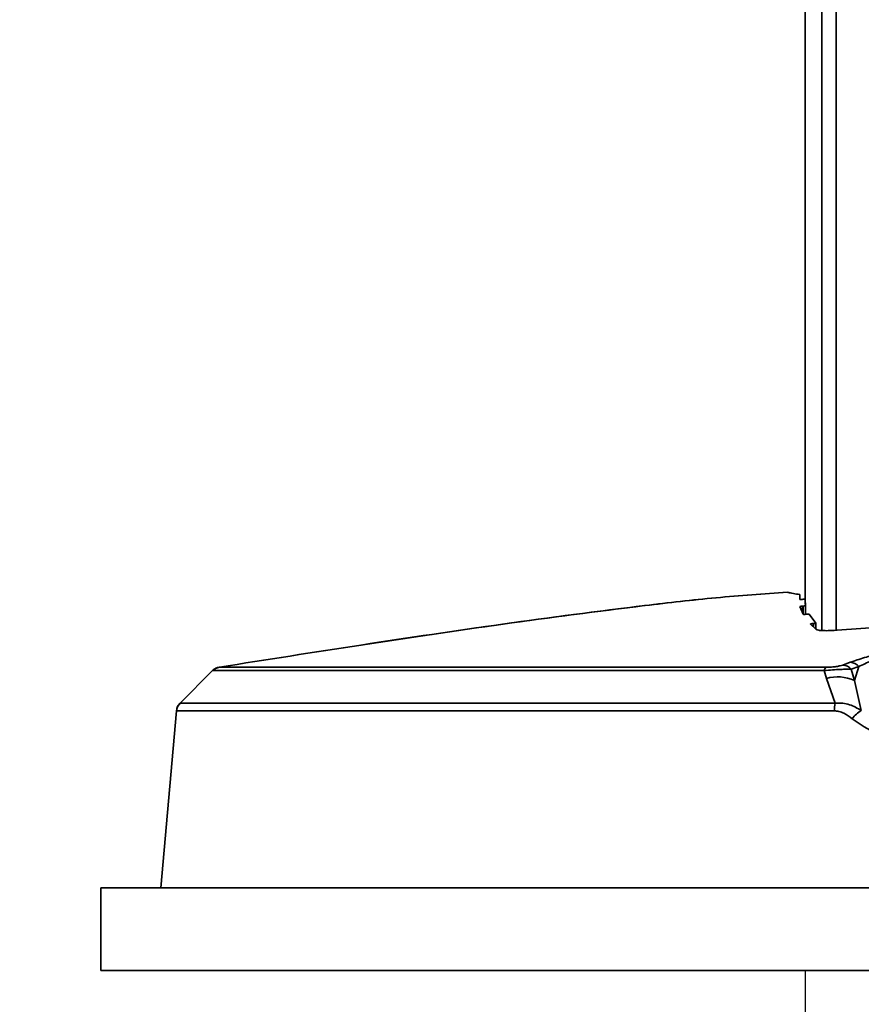
# Model space of a CAD drawing. Units: millimetres. Extents: x 10 to 410, y 10 to 269.
# Drawn here: x 122 to 128, y 43 to 50 of the extents above; entities that cross this region are included whole.
import ezdxf

# ---------------------------------------------------------------- set-up
doc = ezdxf.new("R2010")
doc.units = ezdxf.units.MM
doc.layers.add('MAATENTEKST', color=7, linetype='Continuous')
doc.styles.add('SLDTEXTSTYLE0', font='TXT', dxfattribs={"width": 0.75})
doc.dimstyles.new('SLDDIMSTYLE0', dxfattribs={"dimtxt": 2.38125, "dimasz": 2.5, "dimexe": 0, "dimexo": 0.0625, "dimgap": 0.595312, "dimtad": 1, "dimdec": 0, "dimlfac": 18, "dimrnd": 1e-09, "dimzin": 12, "dimdsep": 46, "dimtxsty": 'SLDTEXTSTYLE0', "dimsah": 1, "dimcen": 0.09, "dimadec": 0, "dimazin": 3, "dimtfac": 1, "dimtofl": 0, "dimtmove": 0, "dimatfit": 3, "dimfxl": 0, "dimfrac": 2, "dimtolj": 1, "dimtzin": 12, "dimarcsym": 0})
doc.dimstyles.new('SLDDIMSTYLE1', dxfattribs={"dimtxt": 2.38125, "dimasz": 2.5, "dimexe": 0, "dimexo": 0.0625, "dimgap": 0.595312, "dimtad": 1, "dimdec": 0, "dimlfac": 18, "dimrnd": 1e-09, "dimzin": 12, "dimdsep": 46, "dimtxsty": 'SLDTEXTSTYLE0', "dimsah": 1, "dimcen": 0.09, "dimadec": 0, "dimazin": 3, "dimtfac": 1, "dimtmove": 0, "dimatfit": 0, "dimfxl": 0, "dimfrac": 2, "dimtolj": 1, "dimtzin": 12, "dimarcsym": 0})

# ---------------------------------------------------------------- blocks, each defined once
blk = doc.blocks.new('_D_4')
at = {"layer": 'MAATENTEKST'}
for p, q in [((97.8217, 115.2689), (97.8217, 28.1556)), ((251.4328, 115.2689), (251.4328, 28.1556)), ((174.1885, 33.422), (173.4642, 33.422)), ((173.4642, 33.422), (173.4642, 29.6385)), ((182.1039, 33.422), (182.8282, 33.422)), ((182.8282, 33.422), (182.8282, 29.6385)), ((173.4642, 29.6385), (174.1885, 29.6385)), ((182.8282, 29.6385), (182.1039, 29.6385)), ((251.4328, 29.1556), (97.8217, 29.1556))]:
    blk.add_line(p, q, dxfattribs=at)
for points in [[(97.8217, 29.1556), (100.3217, 28.8456), (100.3217, 29.4656)], [(251.4328, 29.1556), (248.9328, 29.4656), (248.9328, 28.8456)]]:
    blk.add_solid(points, dxfattribs=at)
at = {"layer": 'MAATENTEKST', "char_height": 2.38125, "attachment_point": 1, "style": 'SLDTEXTSTYLE0'}
for s, insert in [('2765', (165.702, 32.7081)), ('108.9', (174.1885, 32.7081))]:
    blk.add_mtext(s, dxfattribs=dict(at, insert=insert))
blk = doc.blocks.new('_D_14')
at = {"layer": 'MAATENTEKST'}
for p, q in [((127.6495, 43.1572), (127.6495, 37.659)), ((131.2717, 43.1572), (131.2717, 37.659)), ((145.675, 42.9254), (144.9507, 42.9254)), ((144.9507, 42.9254), (144.9507, 39.1419)), ((150.0715, 42.9254), (150.7957, 42.9254)), ((150.7957, 42.9254), (150.7957, 39.1419)), ((144.9507, 39.1419), (145.675, 39.1419)), ((150.7957, 39.1419), (150.0715, 39.1419)), ((127.6495, 38.659), (125.1495, 38.659)), ((127.6495, 38.659), (131.2717, 38.659)), ((131.2717, 38.659), (151.52, 38.659))]:
    blk.add_line(p, q, dxfattribs=at)
for points in [[(127.6495, 38.659), (125.1495, 38.969), (125.1495, 38.349)], [(131.2717, 38.659), (133.7717, 38.349), (133.7717, 38.969)]]:
    blk.add_solid(points, dxfattribs=at)
at = {"layer": 'MAATENTEKST', "char_height": 2.38125, "attachment_point": 1, "style": 'SLDTEXTSTYLE0'}
for s, insert in [('65', (140.7074, 42.2114)), ('2.6', (145.675, 42.2114))]:
    blk.add_mtext(s, dxfattribs=dict(at, insert=insert))

msp = doc.modelspace()

# ---------------------------------------------------------------- linework, layer by layer
at = {"color": 7, "linetype": 'Continuous', "lineweight": 35}
for p, q in [((127.6495, 101.881), (127.6495, 45.6237)), ((127.6131, 45.6563), (127.6131, 45.6887)), ((127.6131, 45.6887), (127.6131, 45.6563)), ((127.6297, 45.6564), (127.6361, 45.6569)), ((127.6351, 45.5563), (127.6134, 45.608)), ((127.635, 45.6112), (127.6301, 45.6109)), ((127.6517, 45.614), (127.6521, 45.6333)), ((127.6517, 45.5557), (127.6517, 45.614)), ((127.6518, 45.5557), (127.6594, 45.5563)), ((127.7206, 45.4972), (127.6761, 45.5557)), ((127.7221, 45.4539), (127.6854, 45.4904)), ((127.704, 45.4939), (127.702, 45.4937)), ((127.7207, 45.4553), (127.7207, 45.497)), ((127.8638, 45.4484), (127.8432, 45.4471)), ((128.3039, 45.4801), (127.8638, 45.4484)), ((123.4391, 44.9573), (123.6581, 45.1763)), ((123.4391, 44.9573), (123.6581, 45.1763)), ((123.6581, 45.1763), (127.7775, 45.1763)), ((123.7039, 45.1997), (127.7908, 45.1997)), ((127.7775, 45.1763), (127.7926, 45.1235)), ((127.9024, 45.2142), (127.9528, 45.2326)), ((127.9596, 45.1855), (128.0099, 45.2038)), ((127.9596, 45.1855), (127.9803, 45.1092)), ((127.9803, 45.1092), (128.0099, 45.2038)), ((127.8513, 44.9573), (127.7926, 45.1235)), ((128.027, 44.9081), (127.9803, 45.1092)), ((123.4391, 44.9573), (127.8513, 44.9573)), ((123.3106, 43.7128), (123.415, 44.9056)), ((123.3106, 43.7128), (123.415, 44.9056)), ((127.8449, 44.9056), (123.415, 44.9056)), ((122.9051, 43.7128), (122.9051, 43.1572)), ((122.9051, 43.7128), (129.4606, 43.7128)), ((122.9051, 43.1572), (129.4606, 43.1572))]:
    msp.add_line(p, q, dxfattribs=at)
at = {"color": 8, "linetype": 'Continuous', "lineweight": 35}
for p, q in [((127.7606, 101.881), (127.7606, 45.4468)), ((127.8573, 101.881), (127.8573, 45.448)), ((127.6301, 45.6109), (127.6301, 45.5683)), ((127.635, 45.6112), (127.635, 45.5566)), ((127.702, 45.4937), (127.702, 45.4739)), ((127.704, 45.4939), (127.704, 45.4719))]:
    msp.add_line(p, q, dxfattribs=at)
at = {"color": 7, "linetype": 'Continuous', "lineweight": 35}
for centre, radius, start, end in [((127.8166, 45.1695), 0.0397, 130.58235, 170.15534), ((127.8987, 45.1355), 0.0788, 39.35227, 87.28848), ((127.949, 45.1539), 0.0787, 39.33361, 87.25443), ((127.8682, 44.8772), 0.2577, 64.22591, 107.06335), ((128.0739, 44.9033), 0.229, 166.36859, 179.42404), ((128.1359, 44.7287), 0.2099, 121.27233, 143.86931)]:
    msp.add_arc(centre, radius, start, end, dxfattribs=at)
for points, knots in [([(127.5297, 45.7045), (127.3697, 45.6933), (127.0495, 45.6707), (126.4111, 45.5971), (125.2944, 45.4506), (124.3403, 45.3001), (123.7039, 45.1997)], [0, 0, 0, 0, 0.124691, 0.24941, 0.499309, 1, 1, 1, 1]), ([(123.7039, 45.1997), (124.339, 45.2999), (125.292, 45.4502), (126.4081, 45.5968), (127.0478, 45.6706), (127.3691, 45.6932), (127.5297, 45.7045)], [0, 0, 0, 0, 0.499684, 0.749699, 0.874864, 1, 1, 1, 1]), ([(127.6131, 45.6887), (127.5976, 45.6912), (127.5597, 45.6973), (127.5346, 45.7033), (127.5314, 45.7041), (127.5297, 45.7045)], [0, 0, 0, 0, 0.2551, 0.626841, 1, 1, 1, 1]), ([(127.6297, 45.6564), (127.6279, 45.6563), (127.6241, 45.656), (127.6192, 45.6558), (127.6154, 45.6559), (127.6134, 45.656), (127.6132, 45.6562), (127.6131, 45.6563)], [0, 0, 0, 0, 0.214361, 0.42875, 0.642492, 0.855897, 1, 1, 1, 1]), ([(127.6361, 45.6569), (127.6379, 45.657), (127.6417, 45.6572), (127.6465, 45.6574), (127.6486, 45.6574), (127.6495, 45.6574)], [0, 0, 0, 0, 0.3556, 0.711249, 1, 1, 1, 1]), ([(127.6134, 45.608), (127.6136, 45.6082), (127.6139, 45.6086), (127.6167, 45.6093), (127.6208, 45.6099), (127.6256, 45.6105), (127.6288, 45.6108), (127.6301, 45.6109)], [0, 0, 0, 0, 0.212794, 0.425555, 0.639018, 0.852563, 1, 1, 1, 1]), ([(127.6517, 45.614), (127.6515, 45.6138), (127.6512, 45.6135), (127.6484, 45.6128), (127.6442, 45.6121), (127.6395, 45.6116), (127.6363, 45.6113), (127.635, 45.6112)], [0, 0, 0, 0, 0.2131209, 0.4262097, 0.6399937, 0.8538613, 1, 1, 1, 1]), ([(127.6518, 45.5557), (127.6499, 45.5556), (127.6462, 45.5554), (127.6412, 45.5554), (127.6374, 45.5555), (127.6355, 45.5559), (127.6352, 45.5562), (127.6351, 45.5563)], [0, 0, 0, 0, 0.221894, 0.443818, 0.665155, 0.886819, 1, 1, 1, 1]), ([(127.6594, 45.5563), (127.6613, 45.5564), (127.665, 45.5566), (127.67, 45.5566), (127.6738, 45.5564), (127.6756, 45.5561), (127.676, 45.5558), (127.6761, 45.5557)], [0, 0, 0, 0, 0.2222351, 0.4445004, 0.6661835, 0.8882267, 1, 1, 1, 1]), ([(127.6854, 45.4904), (127.6854, 45.4906), (127.6854, 45.4911), (127.6877, 45.4919), (127.6916, 45.4926), (127.6966, 45.4933), (127.7003, 45.4936), (127.702, 45.4937)], [0, 0, 0, 0, 0.20263, 0.405228, 0.60849, 0.811433, 1, 1, 1, 1]), ([(127.7206, 45.4972), (127.7206, 45.497), (127.7206, 45.4965), (127.7183, 45.4957), (127.7144, 45.4949), (127.7094, 45.4943), (127.7058, 45.494), (127.704, 45.4939)], [0, 0, 0, 0, 0.202938, 0.405843, 0.609401, 0.812629, 1, 1, 1, 1]), ([(127.8432, 45.4471), (127.8296, 45.4465), (127.8024, 45.4453), (127.766, 45.4459), (127.7383, 45.4483), (127.7256, 45.4513), (127.7228, 45.4534), (127.7221, 45.4539)], [0, 0, 0, 0, 0.231935, 0.463888, 0.695612, 0.928379, 1, 1, 1, 1]), ([(127.9528, 45.2326), (127.9833, 45.2432), (128.0443, 45.2644), (128.1384, 45.2899), (128.2277, 45.309), (128.3051, 45.3222), (128.382, 45.3313), (128.451, 45.3358), (128.4859, 45.3363), (128.5033, 45.3365)], [0, 0, 0, 0, 0.249776, 0.498113, 0.622896, 0.74841, 0.87393, 0.937063, 1, 1, 1, 1]), ([(128.0099, 45.2038), (128.0375, 45.2167), (128.0924, 45.2421), (128.1767, 45.2729), (128.2562, 45.296), (128.3242, 45.3119), (128.3918, 45.3228), (128.4528, 45.3283), (128.4835, 45.3288), (128.4987, 45.329)], [0, 0, 0, 0, 0.257777, 0.511834, 0.637865, 0.762541, 0.883452, 0.942297, 1, 1, 1, 1]), ([(123.7039, 45.1997), (123.6947, 45.1974), (123.6776, 45.1931), (123.6642, 45.1816), (123.6581, 45.1763)], [0, 0, 0, 0, 0.537225, 1, 1, 1, 1]), ([(123.6581, 45.1763), (123.6653, 45.1824), (123.6788, 45.1937), (123.696, 45.1978), (123.7039, 45.1997)], [0, 0, 0, 0, 0.537225, 1, 1, 1, 1]), ([(127.7775, 45.1763), (127.796, 45.178), (127.8331, 45.1815), (127.886, 45.1846), (127.9292, 45.1859), (127.9497, 45.1856), (127.9596, 45.1855)], [0, 0, 0, 0, 0.260098, 0.521714, 0.768609, 1, 1, 1, 1]), ([(127.7908, 45.1997), (127.7965, 45.1997), (127.808, 45.1998), (127.8259, 45.2007), (127.8432, 45.2021), (127.8642, 45.2047), (127.8858, 45.2088), (127.8969, 45.2124), (127.9024, 45.2142)], [0, 0, 0, 0, 0.125175, 0.250629, 0.37536, 0.500677, 0.74971, 1, 1, 1, 1]), ([(123.4391, 44.9573), (123.433, 44.95), (123.4203, 44.935), (123.4168, 44.9156), (123.415, 44.9056)], [0, 0, 0, 0, 0.483416, 1, 1, 1, 1]), ([(123.415, 44.9056), (123.4166, 44.915), (123.42, 44.9343), (123.4326, 44.9495), (123.4391, 44.9573)], [0, 0, 0, 0, 0.483416, 1, 1, 1, 1]), ([(127.8513, 44.9573), (127.8681, 44.9579), (127.9005, 44.9591), (127.9615, 44.9449), (128.0012, 44.9226), (128.027, 44.9081)], [0, 0, 0, 0, 0.271578, 0.526001, 1, 1, 1, 1]), ([(127.9664, 44.8524), (127.9483, 44.8657), (127.9204, 44.8862), (127.8781, 44.9028), (127.8555, 44.9047), (127.8449, 44.9056)], [0, 0, 0, 0, 0.4970844, 0.7633488, 1, 1, 1, 1]), ([(128.3189, 44.7214), (128.2541, 44.7279), (128.1245, 44.741), (128.0191, 44.8153), (127.9664, 44.8524)], [0, 0, 0, 0, 0.499919, 1, 1, 1, 1])]:
    msp.add_open_spline(points, degree=3, knots=knots, dxfattribs=at)

# ---------------------------------------------------------------- dimensions: what is measured, and where the dimension line sits
at = {"layer": 'MAATENTEKST'}
dim = msp.add_linear_dim(base=(97.8217, 29.1556), p1=(251.4328, 116.2689), p2=(97.8217, 116.2689), dimstyle='SLDDIMSTYLE0', dxfattribs=at)
dim.commit()
dim.dimension.update_dxf_attribs({"geometry": '_D_4', "text_midpoint": (174.6272, 29.1556), "dimtype": 160})
dim = msp.add_linear_dim(base=(131.2717, 38.659), p1=(127.6495, 44.1572), p2=(131.2717, 44.1572), angle=0, dimstyle='SLDDIMSTYLE1', dxfattribs=at)
dim.commit()
dim.dimension.update_dxf_attribs({"geometry": '_D_14', "text_midpoint": (146.1137, 38.659), "dimtype": 160})

doc.saveas('drawing.dxf')
